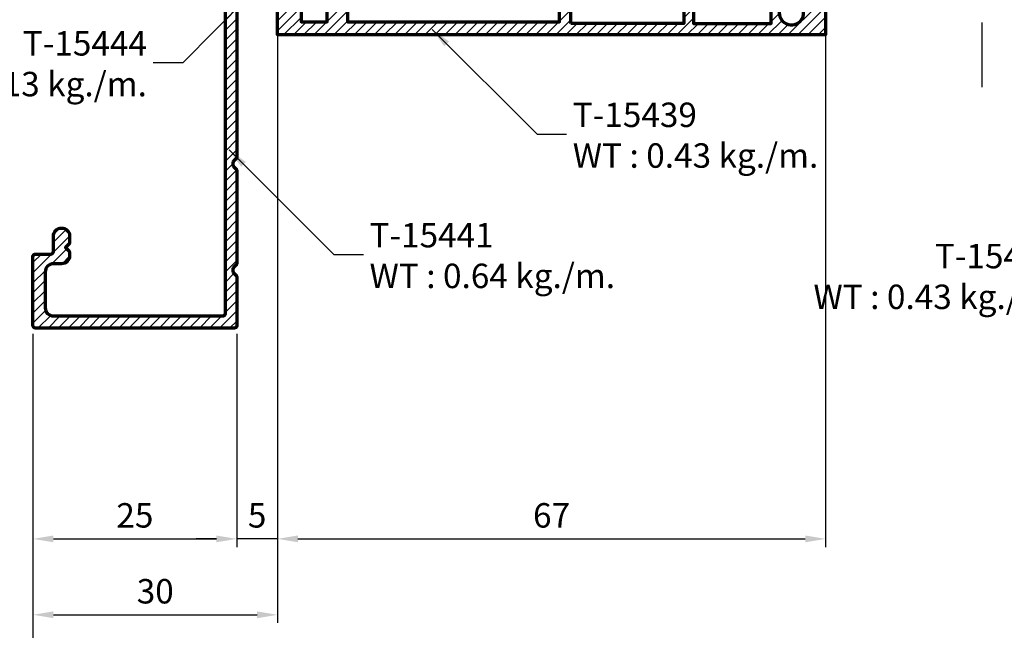
# Model space of a CAD drawing. Units: millimetres. Extents: x -1311 to 8132, y -6693 to 1796.
# Drawn here: x -1137 to -1016, y -770 to -695 of the extents above; entities that cross this region are included whole.
import ezdxf

# ---------------------------------------------------------------- set-up
doc = ezdxf.new("R2010")
doc.units = ezdxf.units.MM
doc.header["$MEASUREMENT"] = 0
doc.linetypes.add('AXES', pattern=[50.79999999999998, 31.75, -6.349999999999998, 6.349999999999998, -6.349999999999998])
doc.layers.add('Aluminium-Contour', color=2, linetype='Continuous', lineweight=70)
doc.layers.add('F-AXES', color=1, linetype='AXES')
doc.styles.add('ROMANS', font='romans.shx', dxfattribs={"width": 0.7})
doc.dimstyles.new('TRT-1', dxfattribs={"dimtxt": 3, "dimasz": 2.5, "dimexe": 1, "dimexo": 1, "dimgap": 1, "dimtad": 1, "dimdec": 1, "dimzin": 12, "dimdsep": 46, "dimtxsty": 'ROMANS', "dimcen": 0, "dimclrd": 8, "dimclre": 8, "dimclrt": 1, "dimazin": 3, "dimtfac": 1, "dimtdec": 1, "dimtmove": 2, "dimatfit": 3, "dimfxl": 1, "dimarcsym": 0})

# ---------------------------------------------------------------- blocks, each defined once
blk = doc.blocks.new('A$C0F193F0C')
h = blk.add_hatch()
h.set_pattern_fill('ANSI31', color=256, scale=7, angle=-90.00000000000001)
h.set_pattern_definition([(314.9999999999999, (217.4600965946076, 1716.954738669539), (0.6187184335382293, 0.6187184335382288), [])])
edge = h.paths.add_edge_path()
edge.add_line((-186.6157848577783, 7.539858125760702), (-186.6157848577725, 8.639858125754017))
edge.add_line((-186.6157848577725, 8.639858125754017), (-185.4157848577733, 8.639858125742421))
edge.add_line((-185.4157848577733, 8.639858125742421), (-185.4157848577733, 9.639858125759247))
edge.add_line((-185.4157848577733, 9.639858125759247), (-188.3157848577688, 9.639858125754017))
edge.add_line((-188.3157848577688, 9.639858125754017), (-188.3157848577718, 4.439858125753517))
edge.add_line((-188.3157848577718, 4.439858125753517), (-138.2657848577837, 4.439858125753972))
edge.add_line((-138.2657848577837, 4.439858125753972), (-138.2657848577686, 6.092218778140023))
edge.add_line((-138.2657848577686, 6.092218778140023), (-139.0157848577749, 6.092218778146389))
edge.add_line((-139.0157848577749, 6.092218778146389), (-139.0157848577688, 5.342218778147981))
edge.add_line((-139.0157848577688, 5.342218778147981), (-140.0157848577662, 5.342218778141387))
edge.add_line((-140.0157848577662, 5.342218778141387), (-140.0157848577742, 15.95625022314971))
edge.add_line((-140.0157848577742, 15.95625022314971), (-138.1657848577752, 15.95625022315994))
edge.add_line((-138.1657848577752, 15.95625022315994), (-138.1657848577751, 12.95625022315267))
edge.add_line((-138.1657848577751, 12.95625022315267), (-137.2657848577848, 12.95625022316904))
edge.add_line((-137.2657848577848, 12.95625022316904), (-137.2657848577736, 32.43985812575329))
edge.add_line((-137.2657848577736, 32.43985812575329), (-127.7657848577664, 32.43985812574988))
edge.add_line((-127.7657848577664, 32.43985812574988), (-127.7657848577664, 28.50767633569103))
edge.add_line((-127.7657848577664, 28.50767633569103), (-126.7657848577664, 28.50767633568944))
edge.add_line((-126.7657848577664, 28.50767633568944), (-126.7657848577664, 31.10767633568662))
edge.add_arc((-125.2657848577681, 31.10767633568593), 1.499999999998352, -48.18968510408081, 179.9999999999738, ccw=False)
edge.add_line((-124.2657848577664, 29.98964234693972), (-124.265784857771, 28.50767633568648))
edge.add_line((-124.265784857771, 28.50767633568648), (-122.2657848577664, 28.5076763356949))
edge.add_line((-122.2657848577664, 28.5076763356949), (-122.2657848577664, 30.20767633569062))
edge.add_line((-122.2657848577664, 30.20767633569062), (-121.065784857769, 30.20767633569767))
edge.add_line((-121.065784857769, 30.20767633569767), (-121.0657848577733, 33.83985812574406))
edge.add_line((-121.0657848577733, 33.83985812574406), (-188.3157848577718, 33.83985812575293))
edge.add_line((-188.3157848577718, 33.83985812575293), (-188.3157848577688, 28.63985812575243))
edge.add_line((-188.3157848577688, 28.63985812575243), (-185.4157848577749, 28.63985812574742))
edge.add_line((-185.4157848577749, 28.63985812574742), (-185.4157848577749, 29.63985812576402))
edge.add_line((-185.4157848577749, 29.63985812576402), (-186.6157848577725, 29.63985812575243))
edge.add_line((-186.6157848577725, 29.63985812575243), (-186.6157848577783, 30.73985812574574))
edge.add_line((-186.6157848577783, 30.73985812574574), (-185.4157848577659, 30.73985812575643))
edge.add_line((-185.4157848577659, 30.73985812575643), (-185.4157848577808, 32.23985812574756))
edge.add_line((-185.4157848577808, 32.23985812574756), (-182.2157848577757, 32.23985812575211))
edge.add_line((-182.2157848577757, 32.23985812575211), (-182.2157848577708, 30.73985812575302))
edge.add_line((-182.2157848577708, 30.73985812575302), (-181.0157848577682, 30.73985812575279))
edge.add_line((-181.0157848577682, 30.73985812575279), (-181.015784857774, 29.63985812575174))
edge.add_line((-181.015784857774, 29.63985812575174), (-182.0657848577737, 29.63985812575515))
edge.add_line((-182.0657848577737, 29.63985812575515), (-182.0657848577737, 28.63985812575038))
edge.add_line((-182.0657848577737, 28.63985812575038), (-179.7157848577344, 28.63985812575834))
edge.add_line((-179.7157848577344, 28.63985812575834), (-179.7157848577582, 32.23985812575188))
edge.add_line((-179.7157848577582, 32.23985812575188), (-153.715784857777, 32.23985812575165))
edge.add_line((-153.715784857777, 32.23985812575165), (-153.7157848577664, 30.33985812575133))
edge.add_line((-153.7157848577664, 30.33985812575133), (-158.0157848577823, 30.33985812575338))
edge.add_line((-158.0157848577823, 30.33985812575338), (-158.0157848577729, 26.93985812575033))
edge.add_line((-158.0157848577729, 26.93985812575033), (-156.6157848577723, 26.93985812575647))
edge.add_line((-156.6157848577723, 26.93985812575647), (-156.6157848577722, 29.13985812575243))
edge.add_line((-156.6157848577722, 29.13985812575243), (-153.6157848577722, 29.13985812575243))
edge.add_line((-153.6157848577722, 29.13985812575243), (-153.6157848577722, 9.139858125756064))
edge.add_line((-153.6157848577722, 9.139858125756064), (-156.6157848577722, 9.139858125756064))
edge.add_line((-156.6157848577722, 9.139858125756064), (-156.6157848577723, 11.33985812575452))
edge.add_line((-156.6157848577723, 11.33985812575452), (-158.0157848577736, 11.33985812574792))
edge.add_line((-158.0157848577736, 11.33985812574792), (-158.0157848577737, 7.939858125751471))
edge.add_line((-158.0157848577737, 7.939858125751471), (-153.7157848577667, 7.939858125755563))
edge.add_line((-153.7157848577667, 7.939858125755563), (-153.7157848577667, 6.039858125756837))
edge.add_line((-153.7157848577667, 6.039858125756837), (-179.7157848577581, 6.039858125756837))
edge.add_line((-179.7157848577581, 6.039858125756837), (-179.7157848577344, 9.639858125753562))
edge.add_line((-179.7157848577344, 9.639858125753562), (-182.0657848577737, 9.639858125756064))
edge.add_line((-182.0657848577737, 9.639858125756064), (-182.0657848577737, 8.639858125751289))
edge.add_line((-182.0657848577737, 8.639858125751289), (-181.015784857774, 8.6398581257547))
edge.add_line((-181.015784857774, 8.6398581257547), (-181.0157848577682, 7.539858125753653))
edge.add_line((-181.0157848577682, 7.539858125753653), (-182.2157848577708, 7.539858125753426))
edge.add_line((-182.2157848577708, 7.539858125753426), (-182.2157848577757, 6.039858125754336))
edge.add_line((-182.2157848577757, 6.039858125754336), (-185.4157848577808, 6.039858125758883))
edge.add_line((-185.4157848577808, 6.039858125758883), (-185.4157848577659, 7.539858125750015))
edge.add_line((-185.4157848577659, 7.539858125750015), (-186.6157848577783, 7.539858125760702))
h.paths.add_polyline_path([(-152.3157848577702, 32.43985812575011), (-152.3157848577703, 5.83985812576384), (-141.0157848577746, 5.8398581257552), (-141.0157848577745, 17.15625022314589), (-138.465784857775, 17.15625022316499), (-138.4657848577865, 32.43985812575011)], flags=16)
at = {"layer": 'Aluminium-Contour'}
blk.add_line((-154.1657848577752, 6.039858125758656), (-154.0157848577696, 6.039858125758656), dxfattribs=at)
at = {"layer": 'Aluminium-Contour', "color": 3}
blk.add_lwpolyline([(-186.6157848577783, 7.539858125760702), (-186.6157848577725, 8.639858125754017), (-185.4157848577733, 8.639858125742421), (-185.4157848577733, 9.639858125759247), (-188.3157848577688, 9.639858125754017), (-188.3157848577718, 4.439858125753517), (-138.2657848577837, 4.439858125753972), (-138.2657848577686, 6.092218778140023), (-139.0157848577749, 6.092218778146389), (-139.0157848577688, 5.342218778147981), (-140.0157848577662, 5.342218778141387), (-140.0157848577742, 15.95625022314971), (-138.1657848577752, 15.95625022315994), (-138.1657848577751, 12.95625022315267), (-137.2657848577848, 12.95625022316904), (-137.2657848577736, 32.43985812575329), (-127.7657848577664, 32.43985812574988), (-127.7657848577664, 28.50767633569103), (-126.7657848577664, 28.50767633568944), (-126.7657848577664, 31.10767633568662, -1.542658710507834), (-124.2657848577664, 29.98964234693972), (-124.265784857771, 28.50767633568648), (-122.2657848577664, 28.5076763356949), (-122.2657848577664, 30.20767633569062), (-121.065784857769, 30.20767633569767), (-121.0657848577733, 33.83985812574406), (-188.3157848577718, 33.83985812575293), (-188.3157848577688, 28.63985812575243), (-185.4157848577749, 28.63985812574742), (-185.4157848577749, 29.63985812576402), (-186.6157848577725, 29.63985812575243), (-186.6157848577783, 30.73985812574574), (-185.4157848577659, 30.73985812575643), (-185.4157848577808, 32.23985812574756), (-182.2157848577757, 32.23985812575211), (-182.2157848577708, 30.73985812575302), (-181.0157848577682, 30.73985812575279), (-181.015784857774, 29.63985812575174), (-182.0657848577737, 29.63985812575515), (-182.0657848577737, 28.63985812575038), (-179.7157848577344, 28.63985812575834), (-179.7157848577582, 32.23985812575188), (-153.715784857777, 32.23985812575165), (-153.7157848577664, 30.33985812575133), (-158.0157848577823, 30.33985812575338), (-158.0157848577729, 26.93985812575033), (-156.6157848577723, 26.93985812575647), (-156.6157848577722, 29.13985812575243), (-153.6157848577722, 29.13985812575243), (-153.6157848577722, 9.139858125756064), (-156.6157848577722, 9.139858125756064), (-156.6157848577723, 11.33985812575452), (-158.0157848577736, 11.33985812574792), (-158.0157848577737, 7.939858125751471), (-153.7157848577667, 7.939858125755563), (-153.7157848577667, 6.039858125756837), (-179.7157848577581, 6.039858125756837), (-179.7157848577344, 9.639858125753562), (-182.0657848577737, 9.639858125756064), (-182.0657848577737, 8.639858125751289), (-181.015784857774, 8.6398581257547), (-181.0157848577682, 7.539858125753653), (-182.2157848577708, 7.539858125753426), (-182.2157848577757, 6.039858125754336), (-185.4157848577808, 6.039858125758883), (-185.4157848577659, 7.539858125750015)], format="xyb", close=True, dxfattribs=at)
blk.add_lwpolyline([(-152.3157848577702, 32.43985812575011), (-152.3157848577703, 5.83985812576384), (-141.0157848577746, 5.8398581257552), (-141.0157848577745, 17.15625022314589), (-138.465784857775, 17.15625022316499), (-138.4657848577865, 32.43985812575011)], close=True, dxfattribs=at)
blk = doc.blocks.new('A$C21EB767B')
h = blk.add_hatch()
h.set_pattern_fill('ANSI31', color=256, scale=7)
h.set_pattern_definition([(45, (0, 0), (-0.618718433538229, 0.6187184335382291), [])])
edge = h.paths.add_edge_path()
edge.add_arc((-189.6096669787767, -14.37274716978709), 0.2999999999929059, 269.9999999980893, 360.0000000012159)
edge.add_line((-189.3096669787838, -14.37274716978072), (-189.3096669787802, -12.47274716978654))
edge.add_arc((-189.0096669787845, -12.47274716979382), 0.2999999999956344, 89.9999999993052, 179.9999999986104, ccw=False)
edge.add_line((-189.0096669787809, -12.17274716979819), (-187.1096669787867, -12.17274716979819))
edge.add_arc((-187.1096669787867, -11.17274716979819), 1, 270, 450)
edge.add_line((-187.1096669787867, -10.17274716979819), (-187.9268242663011, -10.17274716977636))
edge.add_arc((-187.9268242662924, -10.37274716979679), 0.2000000000204274, 90.00000000251595, 134.9999999988939)
edge.add_line((-188.0682456225414, -10.2313258135423), (-188.5096669787809, -10.67274716979819))
edge.add_line((-188.5096669787809, -10.67274716979819), (-188.9510883350259, -10.23132581353866))
edge.add_arc((-189.0925096912285, -10.37274716976818), 0.1999999999699945, 45.00000000543788, 90.00000000920069)
edge.add_line((-189.0925096912607, -10.17274716979819), (-189.5096669787809, -10.17274716979455))
edge.add_arc((-189.5096669787773, -11.1727471698), 1.000000000005457, 90.00000000020843, 179.9999999998958)
edge.add_line((-190.5096669787827, -11.17274716979819), (-190.5096669787791, -12.17274716978295))
edge.add_arc((-191.5096669787845, -12.17274716978113), 1.000000000005457, 270.00000000020844, 359.9999999998958, ccw=False)
edge.add_line((-191.5096669787809, -13.17274716978659), (-195.9096669787816, -13.17274716978113))
edge.add_arc((-195.9096669787797, -12.17274716978295), 0.999999999998181, 180.0000000002084, 269.99999999989575, ccw=False)
edge.add_line((-196.9096669787779, -12.17274716978659), (-196.9096669787743, 8.627252830212))
edge.add_arc((-196.6096669787833, 8.627252830203872), 0.2999999999910301, 89.99999999914229, 179.9999999984475, ccw=False)
edge.add_line((-196.6096669787788, 8.927252830194902), (-98.60966697878376, 8.92725283021673))
edge.add_arc((-98.60966697878558, 8.627252830212), 0.3000000000047294, 0, 89.99999999965257, ccw=False)
edge.add_line((-98.30966697878085, 8.627252830212), (-98.30966697877903, -12.17274716978295))
edge.add_arc((-99.30966697878449, -12.17274716978113), 1.000000000005457, 270.00000000020844, 359.9999999998958, ccw=False)
edge.add_line((-99.30966697878085, -13.17274716978659), (-103.7096669787816, -13.17274716978113))
edge.add_arc((-103.7096669787798, -12.17274716978295), 0.999999999998181, 180.0000000002084, 269.99999999989575, ccw=False)
edge.add_line((-104.709666978778, -12.17274716978659), (-104.709666978778, -11.17274716979819))
edge.add_arc((-105.7096669787807, -11.17274716980091), 1.000000000002728, 1.563306237028682e-10, 89.99999999984367)
edge.add_line((-105.709666978778, -10.17274716979819), (-106.1268242662982, -10.17274716977636))
edge.add_arc((-106.1268242662894, -10.37274716979679), 0.2000000000204274, 90.00000000251595, 134.9999999988939)
edge.add_line((-106.2682456225385, -10.2313258135423), (-106.709666978778, -10.67274716979819))
edge.add_line((-106.709666978778, -10.67274716979819), (-107.151088335023, -10.23132581353866))
edge.add_arc((-107.2925096912256, -10.37274716976818), 0.1999999999699945, 45.00000000543788, 90.00000000920069)
edge.add_line((-107.2925096912577, -10.17274716979819), (-108.1096669787722, -10.17274716979819))
edge.add_arc((-108.1096669787722, -11.17274716979819), 1, 90, 270)
edge.add_line((-108.1096669787722, -12.17274716979819), (-106.209666978778, -12.17274716978909))
edge.add_arc((-106.2096669787744, -12.47274716978654), 0.2999999999974534, 0, 90.0000000006948, ccw=False)
edge.add_line((-105.9096669787769, -12.47274716978654), (-105.909666978786, -14.37274716979528))
edge.add_arc((-105.6096669787894, -14.37274716980164), 0.2999999999965439, 179.9999999987841, 270.0000000033003)
edge.add_line((-105.6096669787722, -14.67274716979819), (-97.10966697877217, -14.67274716978))
edge.add_arc((-97.10966697877762, -14.372747169788), 0.2999999999919964, 270.0000000010422, 360.0000000013896)
edge.add_line((-96.80966697878563, -14.37274716978072), (-96.80966697752143, 10.02725283022073))
edge.add_arc((-97.1096669775207, 10.02725283022437), 0.2999999999992724, 359.9999999993052, 450)
edge.add_line((-97.1096669775207, 10.32725283022364), (-103.1423528647638, 10.32725283022))
edge.add_arc((-103.1423528647599, 10.12725283022453), 0.1999999999954749, 90.00000000111548, 135.0000000033267)
edge.add_line((-103.2837742210023, 10.26867418645043), (-103.5787489678283, 9.973699439634402))
edge.add_arc((-103.9323023584257, 10.32725283023859), 0.5000000000106216, 270.000000142256, 314.99999999944885, ccw=False)
edge.add_arc((-103.9323023564422, 10.32725283144605), 0.500000001218087, 225.0000000589689, 269.9999999149692, ccw=False)
edge.add_line((-104.2858557475329, 9.97369943962758), (-104.5808304943594, 10.26867418645043))
edge.add_arc((-104.7222518506031, 10.12725283023373), 0.1999999999899071, 44.99999999453801, 89.99999999745962)
edge.add_line((-104.7222518505942, 10.32725283022364), (-116.1970821084461, 10.32725283022))
edge.add_arc((-116.1970821084422, 10.12725283022453), 0.1999999999954749, 90.00000000111548, 135.0000000033267)
edge.add_line((-116.3385034646845, 10.26867418645043), (-116.6334782115103, 9.973699439634174))
edge.add_arc((-116.9870316025897, 10.32725283142617), 0.5000000011913864, 270.00000008407653, 314.99999994226215, ccw=False)
edge.add_arc((-116.9870316006382, 10.32725283022915), 0.4999999999943618, 225.00000000199, 269.99999986044395, ccw=False)
edge.add_line((-117.3405849912152, 9.97369943962758), (-117.6355597380416, 10.26867418645043))
edge.add_arc((-117.7769810942853, 10.12725283023373), 0.1999999999899071, 44.99999999453801, 89.99999999745962)
edge.add_line((-117.7769810942764, 10.32725283022364), (-140.3423528640333, 10.32725283022))
edge.add_arc((-140.3423528640294, 10.12725283022453), 0.1999999999954749, 90.00000000111548, 135.0000000033267)
edge.add_line((-140.4837742202718, 10.26867418645043), (-140.7787489670839, 9.973699439635084))
edge.add_arc((-141.132302357679, 10.32725283023125), 0.5000000000032937, 270.0000001403979, 314.9999999999086, ccw=False)
edge.add_arc((-141.1323023557117, 10.32725283144605), 0.500000001218087, 225.0000000589689, 269.9999999149692, ccw=False)
edge.add_line((-141.4858557468024, 9.97369943962758), (-141.7808304936253, 10.26867418645406))
edge.add_arc((-141.922251849872, 10.12725283021746), 0.2000000000061807, 44.99999999794496, 89.99999999344551)
edge.add_line((-141.9222518498491, 10.32725283022364), (-153.2970821076952, 10.32725283022))
edge.add_arc((-153.2970821076913, 10.12725283022453), 0.1999999999954749, 90.00000000111548, 135.0000000033267)
edge.add_line((-153.4385034639336, 10.26867418645043), (-153.7334782107606, 9.97369943963895))
edge.add_arc((-154.0870316018379, 10.32725283140973), 0.5000000011749381, 270.00000008230484, 314.9999999438154, ccw=False)
edge.add_arc((-154.0870315999018, 10.32725283022915), 0.4999999999943618, 225.0000000019889, 269.99999986044236, ccw=False)
edge.add_line((-154.4405849904788, 9.97369943962758), (-154.7355597373053, 10.26867418645043))
edge.add_arc((-154.876981093549, 10.12725283023373), 0.1999999999899071, 44.99999999453801, 89.99999999745962)
edge.add_line((-154.8769810935401, 10.32725283022364), (-177.4423528640246, 10.32725283022))
edge.add_arc((-177.4423528640207, 10.12725283022453), 0.1999999999954749, 90.00000000111548, 135.0000000033267)
edge.add_line((-177.583774220263, 10.26867418645043), (-177.8787489670747, 9.973699439620304))
edge.add_arc((-178.2323023576521, 10.32725283022419), 0.4999999999962308, 270.00000013831675, 314.9999999978485, ccw=False)
edge.add_arc((-178.232302355703, 10.32725283144605), 0.500000001218087, 225.0000000589689, 269.9999999149692, ccw=False)
edge.add_line((-178.5858557467937, 9.97369943962758), (-178.8808304936202, 10.26867418645043))
edge.add_arc((-179.0222518498737, 10.12725283020996), 0.2000000000136933, 44.99999999735663, 89.99999999463428)
edge.add_line((-179.022251849855, 10.32725283022364), (-190.4970821077068, 10.32725283022))
edge.add_arc((-190.4970821077029, 10.12725283022453), 0.1999999999954749, 90.00000000111548, 135.0000000033267)
edge.add_line((-190.6385034639453, 10.26867418645043), (-190.9334782107715, 9.973699439638267))
edge.add_arc((-191.2870316018889, 10.32725283141003), 0.5000000012038931, 270.00000008847337, 314.99999994697333, ccw=False)
edge.add_arc((-191.2870315998825, 10.32725283017093), 0.4999999999647908, 224.9999999959426, 269.9999998585631, ccw=False)
edge.add_line((-191.6405849904759, 9.97369943962758), (-191.9355597372988, 10.26867418645043))
edge.add_arc((-192.0769810935133, 10.12725283020463), 0.1999999999899071, 45.00000000632919, 90.00000000683947)
edge.add_line((-192.0769810935372, 10.32725283019454), (-198.1096669787722, 10.32725283020909))
edge.add_arc((-198.1096669787703, 10.02725283020618), 0.3000000000029104, 90.0000000003474, 180)
edge.add_line((-198.4096669787733, 10.02725283020618), (-198.409666978786, -14.37274716978072))
edge.add_arc((-198.1096669787758, -14.37274716978436), 0.3000000000101863, 179.9999999993052, 270)
edge.add_line((-198.1096669787758, -14.67274716979455), (-189.6096669787867, -14.67274716978))
at = {"layer": 'Aluminium-Contour', "color": 3}
blk.add_lwpolyline([(-189.6096669787867, -14.67274716978, 0.4142135623890784), (-189.3096669787838, -14.37274716978072), (-189.3096669787802, -12.47274716978654, -0.4142135623695433), (-189.0096669787809, -12.17274716979819), (-187.1096669787867, -12.17274716979819, 0.9999999999999999), (-187.1096669787867, -10.17274716979819), (-187.9268242663011, -10.17274716977636, 0.1989123673632309), (-188.0682456225414, -10.2313258135423), (-188.5096669787809, -10.67274716979819), (-188.9510883350259, -10.23132581353866, 0.1989123673967283), (-189.0925096912607, -10.17274716979819), (-189.5096669787809, -10.17274716979455, 0.4142135623714967), (-190.5096669787827, -11.17274716979819), (-190.5096669787791, -12.17274716978295, -0.4142135623714967), (-191.5096669787809, -13.17274716978659), (-195.9096669787816, -13.17274716978113, -0.4142135623714967), (-196.9096669787779, -12.17274716978659), (-196.9096669787743, 8.627252830212, -0.4142135623695433), (-196.6096669787788, 8.927252830194902), (-98.60966697878376, 8.92725283021673, -0.4142135623713192), (-98.30966697878085, 8.627252830212), (-98.30966697877903, -12.17274716978295, -0.4142135623714967), (-99.30966697878085, -13.17274716978659), (-103.7096669787816, -13.17274716978113, -0.4142135623714967), (-104.709666978778, -12.17274716978659), (-104.709666978778, -11.17274716979819, 0.4142135623714967), (-105.709666978778, -10.17274716979819), (-106.1268242662982, -10.17274716977636, 0.1989123673632309), (-106.2682456225385, -10.2313258135423), (-106.709666978778, -10.67274716979819), (-107.151088335023, -10.23132581353866, 0.1989123673967283), (-107.2925096912577, -10.17274716979819), (-108.1096669787722, -10.17274716979819, 0.9999999999999999), (-108.1096669787722, -12.17274716979819), (-106.209666978778, -12.17274716978909, -0.4142135623766468), (-105.9096669787769, -12.47274716978654), (-105.909666978786, -14.37274716979528, 0.4142135623961818), (-105.6096669787722, -14.67274716979819), (-97.10966697877217, -14.67274716978, 0.414213562374871), (-96.80966697878563, -14.37274716978072), (-96.80966697752143, 10.02725283022073, 0.4142135623766468), (-97.1096669775207, 10.32725283022364), (-103.1423528647638, 10.32725283022, 0.1989123673896863), (-103.2837742210023, 10.26867418645043), (-103.5787489678283, 9.973699439634402, -0.1989123667318896), (-103.9323023571843, 9.827252830227962, -0.1989123667264802), (-104.2858557475329, 9.97369943962758), (-104.5808304943594, 10.26867418645043, 0.1989123673929103), (-104.7222518505942, 10.32725283022364), (-116.1970821084461, 10.32725283022, 0.1989123673896863), (-116.3385034646845, 10.26867418645043), (-116.6334782115103, 9.973699439634174, -0.1989123667363937), (-116.987031601856, 9.827252830234784, -0.19891236673761), (-117.3405849912152, 9.97369943962758), (-117.6355597380416, 10.26867418645043, 0.1989123673929103), (-117.7769810942764, 10.32725283022364), (-140.3423528640333, 10.32725283022, 0.1989123673896863), (-140.4837742202718, 10.26867418645043), (-140.7787489670839, 9.973699439635084, -0.1989123667424046), (-141.1323023564537, 9.827252830227962, -0.1989123667264802), (-141.4858557468024, 9.97369943962758), (-141.7808304936253, 10.26867418645406, 0.198912367359245), (-141.9222518498491, 10.32725283022364), (-153.2970821076952, 10.32725283022, 0.1989123673896863), (-153.4385034639336, 10.26867418645043), (-153.7334782107606, 9.97369943963895, -0.1989123667514739), (-154.0870316011197, 9.827252830234784, -0.19891236673761), (-154.4405849904788, 9.97369943962758), (-154.7355597373053, 10.26867418645043, 0.1989123673929103), (-154.8769810935401, 10.32725283022364), (-177.4423528640246, 10.32725283022, 0.1989123673896863), (-177.583774220263, 10.26867418645043), (-177.8787489670747, 9.973699439620304, -0.1989123667424997), (-178.232302356445, 9.827252830227962, -0.1989123667264802), (-178.5858557467937, 9.97369943962758), (-178.8808304936202, 10.26867418645043, 0.1989123673673152), (-179.022251849855, 10.32725283022364), (-190.4970821077068, 10.32725283022, 0.1989123673896863), (-190.6385034639453, 10.26867418645043), (-190.9334782107715, 9.973699439638267, -0.1989123667378177), (-191.2870316011168, 9.827252830206135, -0.1989123667565115), (-191.6405849904759, 9.97369943962758), (-191.9355597372988, 10.26867418645043, 0.1989123673819725), (-192.0769810935372, 10.32725283019454), (-198.1096669787722, 10.32725283020909, 0.4142135623713191), (-198.4096669787733, 10.02725283020618), (-198.409666978786, -14.37274716978072, 0.414213562376647), (-198.1096669787758, -14.67274716979455)], format="xyb", close=True, dxfattribs=at)
blk = doc.blocks.new('*D1049')
at = {"color": 8, "lineweight": -2, "transparency": 16777216}
for p, q in [((-1135.633500789063, -733.5505267227732), (-1135.633500789063, -778.2256601742886)), ((-484.9316967011214, -733.5505267227732), (-484.9316967011214, -778.2256601742886)), ((-1133.133500789063, -777.2256601742886), (-487.4316967011214, -777.2256601742886))]:
    blk.add_line(p, q, dxfattribs=at)
at = {"color": 8, "transparency": 16777216}
for points in [[(-1133.133500789063, -776.808993507622), (-1133.133500789063, -777.6423268409552), (-1135.633500789063, -777.2256601742886)], [(-487.4316967011214, -776.808993507622), (-487.4316967011214, -777.6423268409552), (-484.9316967011214, -777.2256601742886)]]:
    blk.add_solid(points, dxfattribs=at)
at = {"layer": 'DEFPOINTS', "color": 0, "transparency": 16777216}
for p in [(-1135.633500789063, -732.5505267227732), (-484.9316967011214, -732.5505267227732), (-484.9316967011214, -777.2256601742886)]:
    blk.add_point(p, dxfattribs=at)
at = {"color": 1, "transparency": 16777216, "insert": (-810.2825987450924, -774.7256601742886), "char_height": 3, "attachment_point": 5, "style": 'ROMANS'}
blk.add_mtext('{\\W0.8;Outer frame W}', dxfattribs=at)
blk = doc.blocks.new('*D1071')
at = {"color": 8, "lineweight": -2, "transparency": 16777216}
for p, q in [((-1105.63858648074, -696.8505267222783), (-1105.63858648074, -769.0466841112141)), ((-1135.633500789063, -733.5505267227732), (-1135.633500789063, -769.0466841112141)), ((-1133.133500789063, -768.0466841112141), (-1108.13858648074, -768.0466841112141))]:
    blk.add_line(p, q, dxfattribs=at)
at = {"color": 8, "transparency": 16777216}
for points in [[(-1133.133500789063, -767.6300174445474), (-1133.133500789063, -768.4633507778807), (-1135.633500789063, -768.0466841112141)], [(-1108.13858648074, -767.6300174445474), (-1108.13858648074, -768.4633507778807), (-1105.63858648074, -768.0466841112141)]]:
    blk.add_solid(points, dxfattribs=at)
at = {"layer": 'DEFPOINTS', "color": 0, "transparency": 16777216}
for p in [(-1105.63858648074, -695.8505267222783), (-1135.633500789063, -732.5505267227732), (-1105.63858648074, -768.0466841112141)]:
    blk.add_point(p, dxfattribs=at)
at = {"color": 1, "transparency": 16777216, "insert": (-1120.636043634902, -765.5466841112141), "char_height": 3, "attachment_point": 5, "style": 'ROMANS'}
blk.add_mtext('30', dxfattribs=at)
blk = doc.blocks.new('*D1056')
at = {"color": 8, "lineweight": -2, "transparency": 16777216}
for p, q in [((-1105.638586480741, -696.8505267222783), (-1105.638586480741, -759.7253323046318)), ((-1038.388586480742, -696.8505267223592), (-1038.388586480742, -759.7253323046318)), ((-1103.138586480741, -758.7253323046318), (-1040.888586480742, -758.7253323046318))]:
    blk.add_line(p, q, dxfattribs=at)
at = {"color": 8, "transparency": 16777216}
for points in [[(-1103.138586480741, -758.3086656379652), (-1103.138586480741, -759.1419989712984), (-1105.638586480741, -758.7253323046318)], [(-1040.888586480742, -758.3086656379652), (-1040.888586480742, -759.1419989712984), (-1038.388586480742, -758.7253323046318)]]:
    blk.add_solid(points, dxfattribs=at)
at = {"layer": 'DEFPOINTS', "color": 0, "transparency": 16777216}
for p in [(-1105.638586480741, -695.8505267222783), (-1038.388586480742, -695.8505267223592), (-1038.388586480742, -758.7253323046318)]:
    blk.add_point(p, dxfattribs=at)
at = {"color": 1, "transparency": 16777216, "insert": (-1072.013586480741, -756.2253323046318), "char_height": 3, "attachment_point": 5, "style": 'ROMANS'}
blk.add_mtext('67', dxfattribs=at)
blk = doc.blocks.new('*D1073')
at = {"color": 8, "lineweight": -2, "transparency": 16777216}
for p, q in [((-1105.638586480741, -696.8505267222783), (-1105.638586480741, -759.7253323046318)), ((-1110.63350078906, -733.550526722767), (-1110.63350078906, -759.7253323046318)), ((-1113.13350078906, -758.7253323046318), (-1115.63350078906, -758.7253323046318)), ((-1105.638586480741, -758.7253323046318), (-1110.63350078906, -758.7253323046318)), ((-1103.138586480741, -758.7253323046318), (-1100.638586480741, -758.7253323046318))]:
    blk.add_line(p, q, dxfattribs=at)
at = {"color": 8, "transparency": 16777216}
for points in [[(-1113.13350078906, -758.3086656379652), (-1113.13350078906, -759.1419989712984), (-1110.63350078906, -758.7253323046318)], [(-1103.138586480741, -758.3086656379652), (-1103.138586480741, -759.1419989712984), (-1105.638586480741, -758.7253323046318)]]:
    blk.add_solid(points, dxfattribs=at)
at = {"layer": 'DEFPOINTS', "color": 0, "transparency": 16777216}
for p in [(-1105.638586480741, -695.8505267222783), (-1110.63350078906, -732.550526722767), (-1110.63350078906, -758.7253323046318)]:
    blk.add_point(p, dxfattribs=at)
at = {"color": 1, "transparency": 16777216, "insert": (-1108.1360436349, -756.2253323046318), "char_height": 3, "attachment_point": 5, "style": 'ROMANS'}
blk.add_mtext('5', dxfattribs=at)
blk = doc.blocks.new('*D1070')
at = {"color": 8, "lineweight": -2, "transparency": 16777216}
for p, q in [((-1135.633500789063, -733.5505267227732), (-1135.633500789063, -759.7253323046318)), ((-1110.63350078906, -733.5505267227129), (-1110.63350078906, -759.7253323046318)), ((-1133.133500789063, -758.7253323046318), (-1113.13350078906, -758.7253323046318))]:
    blk.add_line(p, q, dxfattribs=at)
at = {"color": 8, "transparency": 16777216}
for points in [[(-1133.133500789063, -758.3086656379652), (-1133.133500789063, -759.1419989712984), (-1135.633500789063, -758.7253323046318)], [(-1113.13350078906, -758.3086656379652), (-1113.13350078906, -759.1419989712984), (-1110.63350078906, -758.7253323046318)]]:
    blk.add_solid(points, dxfattribs=at)
at = {"layer": 'DEFPOINTS', "color": 0, "transparency": 16777216}
for p in [(-1135.633500789063, -732.5505267227732), (-1110.63350078906, -732.5505267227129), (-1110.63350078906, -758.7253323046318)]:
    blk.add_point(p, dxfattribs=at)
at = {"color": 1, "transparency": 16777216, "insert": (-1123.133500789062, -756.2253323046318), "char_height": 3, "attachment_point": 5, "style": 'ROMANS'}
blk.add_mtext('25', dxfattribs=at)

msp = doc.modelspace()

# ---------------------------------------------------------------- linework, layer by layer
at = {"layer": 'F-AXES', "ltscale": 0.25}
msp.add_lwpolyline([(-1019.174413698912, -703.2600569211995), (-1019.174413698921, -688.7510687157892, -0.414213562373095), (-1018.174413698921, -687.7510687157892), (-1016.674413698921, -687.7510687157892), (-1022.587910086694, -683.1777972459286), (-1019.949791339844, -682.3535209954543, 0.3493102526741151), (-1019.174413698921, -681.3790751037786), (-1019.174413698914, -666.7085902283252)], format="xyb", dxfattribs=at)

# ---------------------------------------------------------------- block references
at = {"xscale": -1}
for name, p, rotation in [('A$C21EB767B', (-1120.960753619269, -534.4408597439974), 270), ('A$C0F193F0C', (-917.3228016229696, -663.0106685965256), 180)]:
    msp.add_blockref(name, p, dxfattribs=dict(at, rotation=rotation))

# ---------------------------------------------------------------- texts
at = {"color": 1, "ltscale": 0.5, "char_height": 3, "width": 36.86077536191806, "style": 'ROMANS'}
for s, insert, attachment_point, rotation in [('{\\fTH SarabunPSK|b0|i0|c0|p34;T-15444\\PWT : 0.13 kg./m.}', (-1121.656007766626, -704.3789548815355), 9, 1.2883676793483866e-09), ('{\\fTH SarabunPSK|b0|i0|c0|p34;T-15439\\PWT : 0.43 kg./m.}', (-1069.412523539665, -713.1509932549513), 7, 359.99999999871164), ('{\\fTH SarabunPSK|b0|i0|c0|p34;T-15441\\PWT : 0.64 kg./m.}', (-1094.345420202939, -727.9308851284466), 7, 359.99999999871164)]:
    msp.add_mtext(s, dxfattribs=dict(at, insert=insert, attachment_point=attachment_point, rotation=rotation))
at = {"color": 1, "ltscale": 0.5, "insert": (-1009.762061593418, -730.5008043242007), "char_height": 3, "width": 36.86077536191806, "attachment_point": 9, "style": 'ROMANS'}
msp.add_mtext('{\\fTH SarabunPSK|b0|i0|c0|p34;T-15439\\PWT : 0.43 kg./m.}', dxfattribs=at)

# ---------------------------------------------------------------- dimensions: what is measured, and where the dimension line sits
for base, p1, p2, picture, middle in [((-1105.63858648074, -768.0466841112141), (-1135.633500789063, -732.5505267227732), (-1105.63858648074, -695.8505267222783), '*D1071', (-1120.636043634902, -765.5466841112141)), ((-1110.63350078906, -758.7253323046318), (-1105.638586480741, -695.8505267222783), (-1110.63350078906, -732.550526722767), '*D1073', (-1108.1360436349, -756.2253323046318)), ((-1110.63350078906, -758.7253323046318), (-1135.633500789063, -732.5505267227732), (-1110.63350078906, -732.5505267227129), '*D1070', (-1123.133500789062, -756.2253323046318))]:
    dim = msp.add_linear_dim(base=base, p1=p1, p2=p2, dimstyle='TRT-1')
    dim.commit()
    dim.dimension.update_dxf_attribs({"geometry": picture, "text_midpoint": middle})
dim = msp.add_linear_dim(base=(-1038.388586480742, -758.7253323046318), p1=(-1105.638586480741, -695.8505267222783), p2=(-1038.388586480742, -695.8505267223592), dimstyle='TRT-1', override={"dimdec": 0})
dim.commit()
dim.dimension.update_dxf_attribs({"geometry": '*D1056', "text_midpoint": (-1072.013586480741, -756.2253323046318)})
dim = msp.add_linear_dim(base=(-484.9316967011214, -777.2256601742886), p1=(-1135.633500789063, -732.5505267227732), p2=(-484.9316967011214, -732.5505267227732), text='{\\W0.8;Outer frame W}', dimstyle='TRT-1')
dim.commit()
dim.dimension.update_dxf_attribs({"geometry": '*D1049', "text_midpoint": (-810.2825987450924, -774.7256601742886)})

# ---------------------------------------------------------------- leaders
for points in [[(-1106.020552890217, -688.9230319929226), (-1117.26842304309, -700.2510484433717), (-1120.898265772649, -700.2510484434533)], [(-1086.647611739527, -696.1770284589726), (-1073.8001082632, -709.0230868167876), (-1070.170265533642, -709.0230868168692)], [(-1111.580508402802, -710.9569203324678), (-1098.733004926475, -723.8029786902828), (-1095.103162196916, -723.8029786903644)]]:
    msp.add_leader(points, dimstyle='TRT-1', override={"dimgap": 1, "dimtad": 0})

doc.saveas('drawing.dxf')
